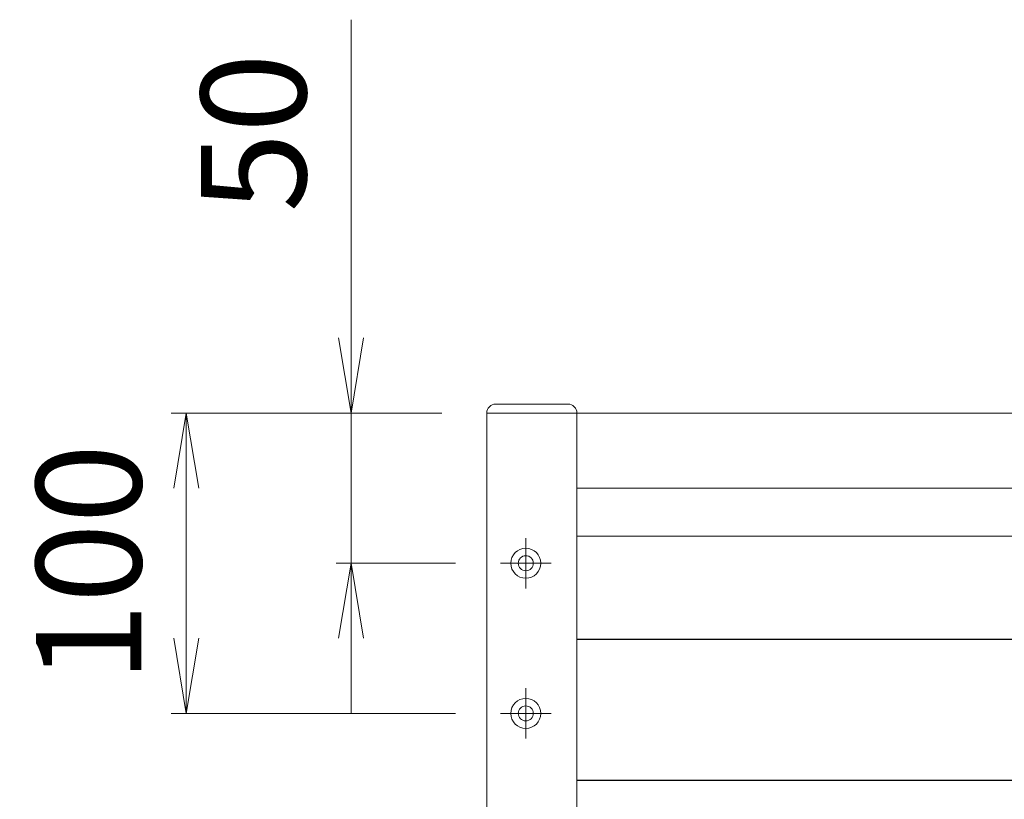
# Model space of a CAD drawing. Units: millimetres. Extents: x 0 to 1740, y -10410 to -9816.
# Drawn here: x 1404 to 1437, y -9900 to -9874 of the extents above; entities that cross this region are included whole.
import ezdxf

# ---------------------------------------------------------------- set-up
doc = ezdxf.new("R2010")
doc.units = ezdxf.units.MM
doc.header["$MEASUREMENT"] = 0
doc.linetypes.add('CENTER', pattern=[50.8, 31.75, -6.35, 6.35, -6.35])
doc.layers.get('Defpoints').update_dxf_attribs({"color": 252})
for name, color, linetype, lineweight in [('buhin', 152, 'Continuous', 13), ('center', 2, 'CENTER', 13), ('gaikei', 104, 'Continuous', 13), ('louver', 122, 'Continuous', 25), ('sunpou', 201, 'Continuous', 13)]:
    doc.layers.add(name, color=color, linetype=linetype, lineweight=lineweight)
doc.styles.get("Standard").update_dxf_attribs({"font": 'simplex.shx', "width": 0.8, "bigfont": 'extfont2.shx'})
doc.dimstyles.new('Standardx0.1', dxfattribs={"dimtxt": 3.5, "dimasz": 2.5, "dimexe": 0.5, "dimexo": 1.5, "dimgap": 1.5, "dimtad": 1, "dimlfac": 10, "dimdsep": 46, "dimtxsty": 'Standard', "dimblk": 'OPEN', "dimcen": 0, "dimclrd": 256, "dimclre": 256, "dimclrt": 256, "dimadec": 0, "dimazin": 2, "dimtfac": 1, "dimtmove": 0, "dimatfit": 3, "dimldrblk": 'OPEN', "dimfxl": 0, "dimtolj": 1, "dimtzin": 0, "dimlwd": -1, "dimlwe": -1, "dimarcsym": 0})

# ---------------------------------------------------------------- blocks, each defined once
blk = doc.blocks.new('_Open')
at = {"color": 0, "lineweight": -2}
for p, q in [((-1, 0.167), (0, 0)), ((-1, -0.167), (0, 0)), ((0, 0), (-1, 0))]:
    blk.add_line(p, q, dxfattribs=at)
blk = doc.blocks.new('*D422')
at = {"layer": 'Defpoints', "color": 0}
for p in [(1419.335, -9886.968), (1409.335, -9896.968), (1419.795, -9896.968)]:
    blk.add_point(p, dxfattribs=at)
at = {"layer": 'sunpou'}
for p, q in [((1417.835, -9886.968), (1408.835, -9886.968)), ((1409.335, -9889.468), (1409.335, -9894.468)), ((1418.295, -9896.968), (1408.835, -9896.968))]:
    blk.add_line(p, q, dxfattribs=at)
at = {"layer": 'sunpou', "xscale": 2.5, "yscale": 2.5, "zscale": 2.5}
for p, rotation in [((1409.335, -9886.968), 90), ((1409.335, -9896.968), 270)]:
    blk.add_blockref('_Open', p, dxfattribs=dict(at, rotation=rotation))
at = {"layer": 'sunpou', "insert": (1406.085, -9891.968), "char_height": 3.5, "attachment_point": 5, "rotation": 90}
blk.add_mtext('\\A1;100', dxfattribs=at)
blk = doc.blocks.new('*D432')
at = {"layer": 'Defpoints', "color": 0}
for p in [(1414.82, -9886.968), (1419.335, -9886.968), (1419.795, -9891.968)]:
    blk.add_point(p, dxfattribs=at)
at = {"layer": 'sunpou'}
for p, q in [((1414.82, -9884.468), (1414.82, -9873.868)), ((1417.835, -9886.968), (1414.32, -9886.968)), ((1414.82, -9891.968), (1414.82, -9886.968)), ((1418.295, -9891.968), (1414.32, -9891.968)), ((1414.82, -9894.468), (1414.82, -9896.968))]:
    blk.add_line(p, q, dxfattribs=at)
at = {"layer": 'sunpou', "xscale": 2.5, "yscale": 2.5, "zscale": 2.5}
for p, rotation in [((1414.82, -9886.968), 270), ((1414.82, -9891.968), 90)]:
    blk.add_blockref('_Open', p, dxfattribs=dict(at, rotation=rotation))
at = {"layer": 'sunpou', "insert": (1411.57, -9877.635), "char_height": 3.5, "attachment_point": 5, "rotation": 90}
blk.add_mtext('\\A1;50', dxfattribs=at)

msp = doc.modelspace()

# ---------------------------------------------------------------- linework, layer by layer
at = {"layer": 'buhin'}
for p, q in [((1422.0354, -9886.6683), (1419.6354, -9886.6683)), ((1519.3354, -9886.9683), (1419.3354, -9886.9683)), ((1419.3354, -9886.9683), (1419.3354, -9986.9683)), ((1422.3354, -9886.9683), (1422.3354, -9986.9683)), ((1516.3354, -9889.4683), (1422.3354, -9889.4683)), ((1422.3356, -9891.0683), (1467.8356, -9891.0683))]:
    msp.add_line(p, q, dxfattribs=at)
for centre, start, end in [((1419.6354, -9886.9683), 90, 180), ((1422.0354, -9886.9683), 0, 90)]:
    msp.add_arc(centre, 0.3, start, end, dxfattribs=at)
at = {"layer": 'center', "ltscale": 0.3}
for p, q in [((1420.6354, -9891.1283), (1420.6354, -9892.8083)), ((1421.4754, -9891.9683), (1419.7954, -9891.9683)), ((1420.6354, -9896.1283), (1420.6354, -9897.8083)), ((1421.4754, -9896.9683), (1419.7954, -9896.9683))]:
    msp.add_line(p, q, dxfattribs=at)
at = {"layer": 'gaikei'}
for centre, radius in [((1420.6354, -9891.9683), 0.5), ((1420.6354, -9891.9683), 0.25), ((1420.6354, -9896.9683), 0.5), ((1420.6354, -9896.9683), 0.25)]:
    msp.add_circle(centre, radius, dxfattribs=at)
at = {"layer": 'louver', "linetype": 'Continuous'}
for p, q in [((1467.8356, -9894.5066), (1422.3356, -9894.5066)), ((1467.8356, -9899.2066), (1422.3356, -9899.2066))]:
    msp.add_line(p, q, dxfattribs=at)

# ---------------------------------------------------------------- dimensions: what is measured, and where the dimension line sits
at = {"layer": 'sunpou'}
dim = msp.add_linear_dim(base=(1414.8201, -9886.9683), p1=(1419.7954, -9891.9683), p2=(1419.3354, -9886.9683), angle=90, dimstyle='Standardx0.1', dxfattribs=at)
dim.commit()
dim.dimension.update_dxf_attribs({"geometry": '*D432', "text_midpoint": (1414.8201, -9877.6349), "dimtype": 160})
dim = msp.add_linear_dim(base=(1409.3354, -9896.9683), p1=(1419.3354, -9886.9683), p2=(1419.7954, -9896.9683), angle=90, dimstyle='Standardx0.1', dxfattribs=at)
dim.commit()
dim.dimension.update_dxf_attribs({"geometry": '*D422', "text_midpoint": (1406.0854, -9891.9683)})

doc.saveas('drawing.dxf')
